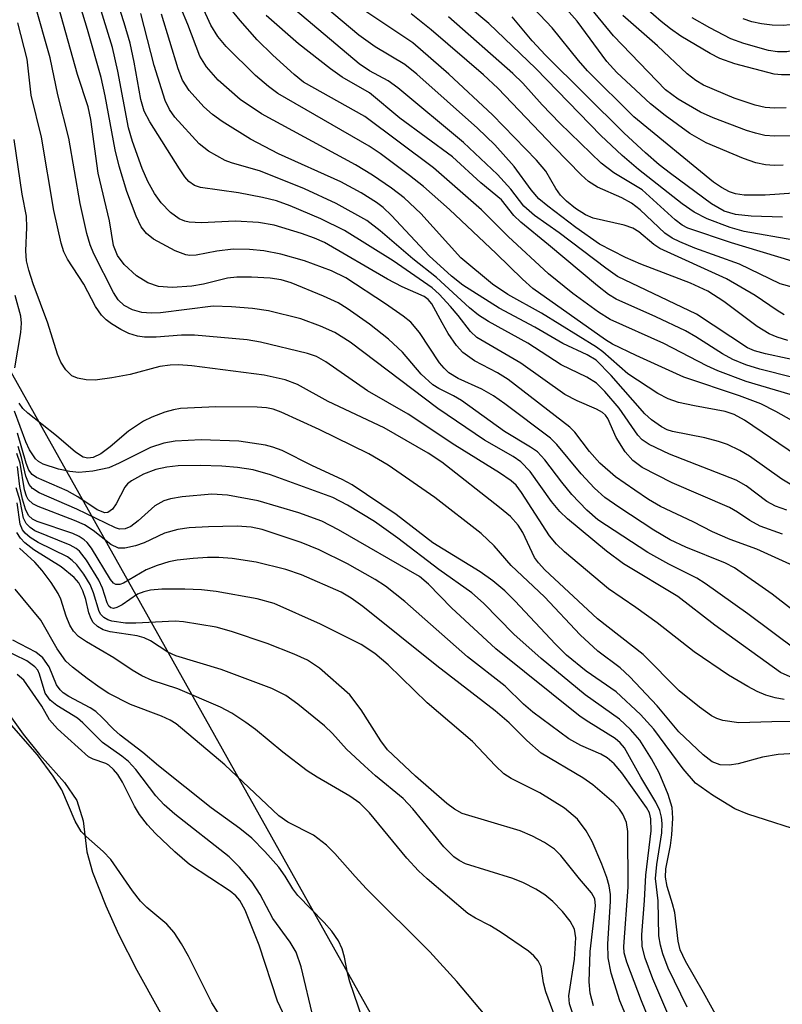
# Model space of a CAD drawing. Units: inches. Extents: x 1239204 to 1243762, y 481457 to 485457.
# Drawn here: x 1242408 to 1242501, y 483642 to 483761 of the extents above; entities that cross this region are included whole.
import ezdxf

# ---------------------------------------------------------------- set-up
doc = ezdxf.new("R2010")
doc.units = ezdxf.units.IN
doc.header["$MEASUREMENT"] = 0
for name, color, linetype in [('HYDRO-Stream Poly Centerlines', 142, 'Continuous'), ('HYDRO-Water Body', 4, 'Continuous'), ('NTRL-Trees', 3, 'Continuous'), ('Undefined', 1, 'Continuous')]:
    doc.layers.add(name, color=color, linetype=linetype)

msp = doc.modelspace()

# ---------------------------------------------------------------- linework, layer by layer
at = {"layer": 'HYDRO-Stream Poly Centerlines'}
msp.add_lwpolyline([(1242405.76, 483678.05), (1242408.39, 483674.37), (1242410.4, 483671.87), (1242413.43, 483668.49), (1242414.94, 483666.29), (1242415.71, 483663.84), (1242416.14, 483660.05), (1242416.83, 483657.59), (1242418.45, 483653.48), (1242419.98, 483650.06), (1242422.21, 483645.67), (1242430.64, 483630.47), (1242437.85, 483616.61), (1242445.41, 483601.44), (1242451.84, 483587.91), (1242455.39, 483581), (1242458.57, 483575.82), (1242468.71, 483560.46), (1242475.46, 483548.61), (1242480.79, 483539.34), (1242484.37, 483533.5), (1242488.6, 483527.61), (1242499.08, 483514.13)], dxfattribs=at)
at = {"layer": 'HYDRO-Water Body'}
msp.add_lwpolyline([(1242405.76, 483678.05), (1242408.39, 483674.37), (1242410.4, 483671.87), (1242413.43, 483668.49), (1242414.94, 483666.29), (1242415.71, 483663.84), (1242416.14, 483660.05), (1242416.83, 483657.59), (1242418.45, 483653.48), (1242419.98, 483650.06), (1242422.21, 483645.67), (1242430.64, 483630.47), (1242437.85, 483616.61), (1242445.41, 483601.44), (1242451.84, 483587.91), (1242455.39, 483581), (1242458.57, 483575.82), (1242468.71, 483560.46), (1242475.46, 483548.61), (1242480.79, 483539.34), (1242484.37, 483533.5), (1242488.6, 483527.61), (1242499.08, 483514.13)], dxfattribs=at)
at = {"layer": 'NTRL-Trees'}
msp.add_lwpolyline([(1243031.62, 482238.72), (1243024.25, 482279.69), (1243006.87, 482332.31), (1242984.48, 482344.71), (1242975.15, 482372.62), (1242967.53, 482427.45), (1242944.81, 482546.11), (1242934.71, 482687.49), (1242932.18, 482780.91), (1242889.26, 482874.33), (1242851.39, 482982.89), (1242800.9, 483073.78), (1242737.78, 483174.77), (1242717.77, 483192.28), (1242642.22, 483327.12), (1242556, 483452.49), (1242367.62, 483788.47), (1242349.8, 483820.55), (1242335, 483847.19), (1242308.27, 483890.67)], dxfattribs=at)
at = {"layer": 'Undefined'}
for points, elevation in [([(1242502.39, 483684.55), (1242496.44, 483689), (1242491.28, 483692.68), (1242490.24, 483693.31), (1242486.87, 483695.02), (1242484.3, 483696.45), (1242478.24, 483700.4), (1242476.91, 483701.57), (1242475.09, 483703.49), (1242473.84, 483705.01), (1242471.79, 483707.72), (1242470.91, 483708.66), (1242470.06, 483709.26), (1242466.91, 483711.16), (1242461.67, 483714.91), (1242460.69, 483715.49), (1242458.92, 483716.37), (1242458.17, 483716.83), (1242456.76, 483718.12), (1242454.5, 483720.81), (1242452.78, 483722.38), (1242450.47, 483724.2), (1242447.79, 483726.09), (1242446.66, 483726.79), (1242444.89, 483727.61), (1242440.95, 483729.24), (1242439.75, 483729.59), (1242438.42, 483729.78), (1242436.14, 483729.92), (1242434.38, 483729.92), (1242433.25, 483729.77), (1242430.33, 483729.07), (1242428.88, 483728.81), (1242426.51, 483728.64), (1242424.83, 483728.78), (1242423.54, 483729.22), (1242422.19, 483730.08), (1242420.67, 483731.44), (1242419.85, 483732.56), (1242419.38, 483733.76), (1242418.91, 483736.74), (1242417.51, 483742.55), (1242416.61, 483749.06), (1242416.29, 483750.6), (1242415.02, 483754.54), (1242410.55, 483770.5)], 164), ([(1242502.38, 483708.22), (1242496.06, 483712.54), (1242494.81, 483713.23), (1242493.7, 483713.57), (1242489.96, 483714.25), (1242488.04, 483714.69), (1242486.78, 483715.14), (1242485.54, 483715.78), (1242481.87, 483718.15), (1242478.83, 483720.84), (1242478.08, 483721.42), (1242471.4, 483725.52), (1242467.28, 483727.82), (1242465.45, 483729.06), (1242461.57, 483732.28), (1242456.71, 483737.66), (1242454.7, 483739.56), (1242453.16, 483740.75), (1242450.84, 483742.33), (1242448.8, 483743.55), (1242437.38, 483749.76), (1242434.78, 483751.51), (1242432.11, 483753.85), (1242430.67, 483755.47), (1242429.88, 483756.76), (1242428.4, 483760.63), (1242424.99, 483768.76)], 176), ([(1242502.04, 483734.39), (1242496, 483735.47), (1242494.29, 483735.93), (1242491.51, 483736.99), (1242489.93, 483737.83), (1242488.46, 483738.84), (1242483.19, 483743), (1242481.17, 483744.69), (1242478.6, 483747.14), (1242470.71, 483755.29), (1242464.98, 483760.75), (1242455.09, 483769.04)], 194), ([(1242502.88, 483694.42), (1242497.56, 483696.84), (1242494.29, 483698.01), (1242492.16, 483698.95), (1242489.81, 483700.16), (1242485.86, 483702.02), (1242484.38, 483702.89), (1242482.72, 483704.01), (1242480.39, 483705.65), (1242478.46, 483707.3), (1242477.22, 483708.7), (1242475.43, 483711.06), (1242474.83, 483711.66), (1242467.34, 483717.48), (1242466.04, 483718.27), (1242463.25, 483719.72), (1242461.83, 483720.76), (1242461.04, 483721.62), (1242460.06, 483723.08), (1242459.3, 483724.34), (1242458.07, 483726.66), (1242457.62, 483727.18), (1242457.13, 483727.56), (1242454.47, 483728.73), (1242452.68, 483729.66), (1242445.03, 483734.11), (1242443.82, 483734.65), (1242442.23, 483735.22), (1242438.89, 483736.25), (1242437, 483736.57), (1242434.21, 483736.73), (1242430.02, 483736.52), (1242428.58, 483736.6), (1242428.03, 483736.72), (1242427.34, 483737), (1242426.29, 483737.76), (1242425.19, 483738.93), (1242424.36, 483740.08), (1242423.55, 483741.56), (1242422.86, 483743.14), (1242421.7, 483746.41), (1242421.21, 483748.07), (1242419.91, 483754.96), (1242419.26, 483757.84), (1242416.14, 483767.97)], 168), ([(1242504.4, 483711.01), (1242499.86, 483713.58), (1242498.03, 483714.5), (1242495.46, 483715.47), (1242488.66, 483717.75), (1242482.88, 483720.37), (1242480, 483721.78), (1242479.15, 483722.31), (1242470.33, 483728.53), (1242469.07, 483729.65), (1242465.86, 483732.78), (1242460.19, 483738.13), (1242457.06, 483740.92), (1242455.33, 483742.28), (1242451.78, 483744.93), (1242450.43, 483745.84), (1242439.35, 483752.22), (1242438.2, 483753.07), (1242436.65, 483754.44), (1242433.05, 483757.95), (1242432.06, 483759.17), (1242431.2, 483760.56), (1242428.25, 483767.07)], 178), ([(1242504.47, 483687.44), (1242499.41, 483691.39), (1242494.83, 483694.56), (1242493.73, 483695.14), (1242488.94, 483697.1), (1242487.03, 483697.98), (1242485.05, 483699.15), (1242480.8, 483701.94), (1242479.08, 483703.13), (1242477.81, 483704.26), (1242476.21, 483706.01), (1242473.25, 483709.56), (1242472.46, 483710.33), (1242466.95, 483714.51), (1242465.56, 483715.48), (1242464.14, 483716.3), (1242461.26, 483717.59), (1242460.13, 483718.3), (1242459.54, 483718.83), (1242459.01, 483719.48), (1242456.57, 483723.18), (1242455.49, 483724.44), (1242454.58, 483725.17), (1242452.44, 483726.66), (1242447.62, 483729.84), (1242445.87, 483730.69), (1242442.58, 483731.91), (1242439.7, 483732.72), (1242437.65, 483733.1), (1242435.9, 483733.29), (1242433.91, 483733.31), (1242431.95, 483733.08), (1242429.44, 483732.57), (1242428.67, 483732.54), (1242428.17, 483732.61), (1242426.89, 483733.11), (1242424.23, 483734.54), (1242423.37, 483735.2), (1242422.75, 483736.03), (1242422.15, 483737.34), (1242421.02, 483740.33), (1242420.07, 483743.39), (1242419.58, 483745.38), (1242418.38, 483751.97), (1242417.89, 483754.2), (1242416.23, 483760.03), (1242414.23, 483766.58)], 166), ([(1242500.66, 483698.65), (1242497.97, 483699.66), (1242496.68, 483700.32), (1242495.19, 483701.36), (1242494.22, 483701.92), (1242487.26, 483704.91), (1242483.63, 483706.77), (1242482.5, 483707.61), (1242481.56, 483708.69), (1242480.47, 483710.43), (1242479.44, 483712.71), (1242479.15, 483713.12), (1242478.79, 483713.46), (1242478.08, 483713.87), (1242475.7, 483714.89), (1242474.24, 483715.65), (1242468.86, 483719.47), (1242463.52, 483722.59), (1242462.76, 483723.29), (1242461.28, 483725.26), (1242460.34, 483726.36), (1242458.95, 483727.83), (1242458.1, 483728.6), (1242453.36, 483731.89), (1242447.44, 483735.57), (1242444.57, 483736.99), (1242440.84, 483738.57), (1242439.2, 483739.17), (1242437.48, 483739.6), (1242434.58, 483740.18), (1242429.96, 483740.8), (1242429.24, 483741.04), (1242428.54, 483741.53), (1242428.03, 483742.11), (1242427.38, 483743.08), (1242423.8, 483748.81), (1242423.12, 483750.1), (1242422.7, 483751.5), (1242421.91, 483756.05), (1242421.4, 483758.36), (1242420.69, 483760.83), (1242418.72, 483766.9)], 170), ([(1242509.14, 483718.34), (1242498.59, 483720.61), (1242497.25, 483720.97), (1242496.42, 483721.32), (1242490.2, 483725.42), (1242480.63, 483730.01), (1242479.2, 483731.01), (1242473.55, 483735.3), (1242470.54, 483737.42), (1242469.22, 483738.56), (1242467.65, 483740.61), (1242466.05, 483742.39), (1242461.91, 483746.27), (1242453.93, 483752.94), (1242452.74, 483753.78), (1242450.47, 483755.01), (1242449.25, 483755.85), (1242437.91, 483765.46)], 184), ([(1242501.31, 483722.23), (1242500.02, 483722.61), (1242499.03, 483723.03), (1242497.58, 483723.93), (1242493.53, 483726.96), (1242491.59, 483728.19), (1242489.48, 483729.18), (1242483.45, 483731.48), (1242481.58, 483732.31), (1242478.44, 483733.92), (1242475.56, 483735.93), (1242472.15, 483738.54), (1242471.07, 483739.44), (1242470.12, 483740.51), (1242468.06, 483743.36), (1242465.71, 483746.01), (1242463.61, 483748.01), (1242456.22, 483754.6), (1242454.77, 483755.77), (1242451.18, 483757.93), (1242449.2, 483759.33), (1242444.14, 483763.6)], 186), ([(1242504.91, 483740.33), (1242498.58, 483739.86), (1242496, 483739.87), (1242494.97, 483740.04), (1242494.22, 483740.29), (1242493.24, 483740.81), (1242492.3, 483741.46), (1242482.62, 483749.39), (1242476.98, 483755.01), (1242475.89, 483756.25), (1242472.7, 483760.24), (1242469.66, 483763.42)], 198), ([(1242521.61, 483763.06), (1242516.61, 483759.75), (1242513.23, 483757.94), (1242511.6, 483757.2), (1242506.86, 483755.3), (1242504.86, 483754.67), (1242503.79, 483754.54), (1242502.31, 483754.49), (1242500.53, 483754.51), (1242499.66, 483754.6), (1242494.89, 483755.86), (1242493.04, 483756.5), (1242491.87, 483757.09), (1242488.32, 483759.21), (1242487.04, 483760.09), (1242485.94, 483760.97), (1242483.14, 483763.41)], 206), ([(1242501.59, 483681.31), (1242500.42, 483681.86), (1242492.43, 483687.61), (1242487.97, 483691.11), (1242481.36, 483695.08), (1242479.29, 483696.59), (1242474.56, 483700.52), (1242473.6, 483701.42), (1242472.62, 483702.64), (1242470, 483706.3), (1242468.87, 483707.47), (1242467.93, 483708.11), (1242464.44, 483710.11), (1242458.8, 483713.94), (1242448.14, 483722.01), (1242446.28, 483723.18), (1242444.54, 483723.97), (1242442.14, 483724.84), (1242438.2, 483725.81), (1242436.29, 483726.1), (1242433.72, 483726.29), (1242431.51, 483726.37), (1242425.09, 483725.57), (1242423.95, 483725.52), (1242422.82, 483725.63), (1242421.68, 483725.94), (1242420.68, 483726.45), (1242419.96, 483727.16), (1242419.39, 483728.04), (1242417, 483732.75), (1242416.56, 483733.84), (1242416.16, 483735.21), (1242415.34, 483738.86), (1242413.97, 483746.79), (1242412.6, 483752.08), (1242411.67, 483756.56), (1242409.77, 483763.25)], 162), ([(1242503.4, 483715.12), (1242496.26, 483717.24), (1242492.8, 483718.53), (1242491.49, 483719.13), (1242486.25, 483721.86), (1242479.71, 483724.77), (1242478.31, 483725.66), (1242475.21, 483727.92), (1242472.24, 483730.3), (1242467.33, 483734.86), (1242464.1, 483738.1), (1242458.26, 483743.21), (1242449.91, 483749.46), (1242442.47, 483753.62), (1242441.33, 483754.53), (1242438.74, 483756.9), (1242436.82, 483758.76), (1242434.76, 483761.13), (1242433.33, 483762.91)], 180), ([(1242500.89, 483725.35), (1242500.04, 483725.84), (1242497.34, 483727.67), (1242493.86, 483729.69), (1242485.77, 483733.41), (1242485.02, 483733.89), (1242483.23, 483735.41), (1242482.48, 483735.88), (1242481.43, 483736.23), (1242477.67, 483737.07), (1242476.73, 483737.47), (1242475.52, 483738.24), (1242474.41, 483739.14), (1242473.69, 483739.87), (1242473.14, 483740.67), (1242471.91, 483742.79), (1242470.78, 483744.14), (1242465.45, 483749.63), (1242460.13, 483754.58), (1242455.75, 483758.38), (1242448.94, 483762.92)], 188), ([(1242500.76, 483743.53), (1242499.65, 483743.49), (1242498.59, 483743.57), (1242497.44, 483743.82), (1242495.92, 483744.34), (1242491.38, 483746.25), (1242489.41, 483747.39), (1242486.43, 483749.58), (1242484.65, 483750.99), (1242482.22, 483753.19), (1242480.54, 483754.79), (1242479.32, 483756.13), (1242475.73, 483761.04), (1242474.43, 483762.5)], 200), ([(1242501.72, 483747.09), (1242499.68, 483747.06), (1242498.52, 483747.15), (1242497.38, 483747.4), (1242496.29, 483747.76), (1242492.26, 483749.29), (1242490.69, 483749.98), (1242487.98, 483751.53), (1242486.44, 483752.7), (1242480.15, 483759.26), (1242476.97, 483763.11)], 202), ([(1242516.55, 483763.32), (1242511.68, 483760.74), (1242509.59, 483759.76), (1242506.63, 483758.61), (1242503.61, 483757.74), (1242501.18, 483757.3), (1242500.07, 483757.29), (1242498.96, 483757.46), (1242495.96, 483758.32), (1242494.39, 483758.9), (1242491.84, 483760.22), (1242489.68, 483761.45)], 208), ([(1242501.19, 483701.6), (1242499.81, 483702.06), (1242498.76, 483702.65), (1242496.27, 483704.54), (1242495.05, 483705.23), (1242486.92, 483708.41), (1242484.47, 483709.55), (1242483.63, 483710.15), (1242483.08, 483710.72), (1242480.82, 483713.97), (1242479.09, 483716), (1242478.05, 483717.01), (1242476.88, 483717.77), (1242473.76, 483719.24), (1242469.74, 483721.89), (1242464.94, 483724.52), (1242463.75, 483725.28), (1242462.64, 483726.17), (1242458.61, 483729.89), (1242455.74, 483732.13), (1242451.8, 483735.54), (1242450.17, 483736.78), (1242446.43, 483738.87), (1242442.58, 483740.65), (1242437.26, 483742.79), (1242433.71, 483743.79), (1242432.94, 483744.08), (1242430.93, 483745.21), (1242429.8, 483746.1), (1242426.85, 483749.35), (1242426.19, 483750.31), (1242425.66, 483751.38), (1242424.34, 483755.66), (1242422.69, 483761.97)], 172), ([(1242501.79, 483704.64), (1242500.58, 483705.35), (1242496.67, 483708.16), (1242495.5, 483708.85), (1242493.97, 483709.57), (1242492.9, 483709.95), (1242491.25, 483710.4), (1242487.32, 483711.14), (1242486.67, 483711.35), (1242485.98, 483711.71), (1242484.77, 483712.55), (1242483.94, 483713.29), (1242479.84, 483717.97), (1242478.03, 483719.83), (1242476.95, 483720.48), (1242473.96, 483721.83), (1242470.57, 483723.83), (1242466.26, 483726.15), (1242461.83, 483728.92), (1242460.45, 483730.02), (1242457.73, 483732.51), (1242453.17, 483737.42), (1242452.15, 483738.37), (1242451.34, 483738.99), (1242449.47, 483740.17), (1242447.01, 483741.48), (1242439.43, 483744.91), (1242436.02, 483746.67), (1242432.59, 483748.82), (1242431.4, 483749.7), (1242430.37, 483750.63), (1242428.59, 483752.59), (1242427.75, 483753.87), (1242427.25, 483755.23), (1242425.21, 483761.87)], 174), ([(1242509.61, 483715.76), (1242497.92, 483718.74), (1242496.21, 483719.27), (1242494.62, 483719.92), (1242493.36, 483720.61), (1242490.15, 483722.67), (1242488.89, 483723.39), (1242485.29, 483725.1), (1242480.44, 483727.24), (1242479.54, 483727.82), (1242478.17, 483728.87), (1242472.24, 483733.86), (1242468.87, 483736.59), (1242468.03, 483737.39), (1242466.51, 483739.3), (1242464.03, 483741.38), (1242460.57, 483744.53), (1242454.18, 483749.25), (1242450.47, 483752.3), (1242447.15, 483754.23), (1242445.73, 483755.22), (1242441.84, 483758.26), (1242437.93, 483761.73)], 182), ([(1242501.99, 483728.66), (1242500.39, 483729.1), (1242495.44, 483731.51), (1242490, 483733.45), (1242488.21, 483734.19), (1242487.25, 483734.67), (1242486.38, 483735.27), (1242483.37, 483738.08), (1242482.32, 483738.92), (1242481.15, 483739.55), (1242478.19, 483740.87), (1242477.1, 483741.55), (1242476.22, 483742.35), (1242472.93, 483745.72), (1242466.09, 483752.88), (1242464.33, 483754.5), (1242457.96, 483759.98), (1242455.55, 483761.92)], 190), ([(1242501.86, 483731.85), (1242494.47, 483734.09), (1242489.17, 483735.88), (1242488.49, 483736.23), (1242487.63, 483736.88), (1242483.61, 483740.53), (1242480.16, 483742.59), (1242478.64, 483743.75), (1242473.63, 483748.63), (1242471.48, 483750.86), (1242469.11, 483753.48), (1242467.91, 483754.68), (1242460.07, 483761.56)], 192), ([(1242500.65, 483737.21), (1242496.85, 483737.31), (1242494.94, 483737.51), (1242493.58, 483737.95), (1242492.05, 483738.84), (1242487.06, 483742.52), (1242485.68, 483743.58), (1242484.02, 483745.02), (1242481.42, 483747.42), (1242471.87, 483756.91), (1242470.27, 483758.66), (1242467.84, 483761.57)], 196), ([(1242501.12, 483750.51), (1242499.7, 483750.44), (1242498.57, 483750.52), (1242497.36, 483750.83), (1242494.81, 483751.69), (1242491.05, 483753.26), (1242490.15, 483753.8), (1242489.09, 483754.62), (1242485.48, 483758.03), (1242481.26, 483761.72)], 204), ([(1242506.93, 483762.03), (1242503.02, 483760.92), (1242501.62, 483760.59), (1242500.75, 483760.51), (1242499.42, 483760.55), (1242498.13, 483760.69), (1242496.95, 483760.94), (1242495.9, 483761.32)], 210), ([(1242500.88, 483678.58), (1242499.79, 483678.76), (1242498.65, 483679.1), (1242497.61, 483679.53), (1242496.44, 483680.14), (1242494.1, 483681.53), (1242489.94, 483684.35), (1242485.43, 483687.91), (1242482.86, 483689.76), (1242479.52, 483692.03), (1242474.2, 483696.52), (1242473.22, 483697.46), (1242472.35, 483698.48), (1242468.97, 483703.75), (1242468.29, 483704.61), (1242467.69, 483705.16), (1242466.29, 483706.12), (1242460.84, 483709.5), (1242455.18, 483713.25), (1242450.23, 483716.1), (1242445.19, 483719.63), (1242444.04, 483720.26), (1242442.94, 483720.62), (1242437.24, 483721.99), (1242435.61, 483722.31), (1242429.23, 483722.85), (1242427.66, 483722.84), (1242424.57, 483722.6), (1242423.13, 483722.6), (1242422.3, 483722.73), (1242421.24, 483723.08), (1242420.29, 483723.54), (1242419.15, 483724.24), (1242418.48, 483724.73), (1242417.91, 483725.28), (1242417.2, 483726.35), (1242415.77, 483729.06), (1242413.78, 483732.1), (1242413.35, 483733), (1242413.01, 483734.03), (1242412.13, 483738.02), (1242410.64, 483746.91), (1242409.39, 483752.05), (1242408.89, 483756.41), (1242407.74, 483760.84)], 160), ([(1242506.37, 483675.88), (1242499.39, 483675.84), (1242495.37, 483675.73), (1242493.43, 483676.02), (1242492.69, 483676.26), (1242492.04, 483676.6), (1242490.6, 483677.62), (1242488.1, 483679.62), (1242483.75, 483684.03), (1242478.18, 483688.37), (1242471.78, 483694.33), (1242471.01, 483695.17), (1242470.55, 483695.85), (1242469.11, 483698.86), (1242468.54, 483699.76), (1242467.6, 483700.8), (1242466.3, 483701.93), (1242459.28, 483707.41), (1242457.62, 483708.52), (1242452.28, 483711.58), (1242445.48, 483714.81), (1242441.72, 483716.88), (1242440.24, 483717.45), (1242437.69, 483717.98), (1242428.91, 483719.12), (1242427.27, 483719.25), (1242426.27, 483719.22), (1242424.99, 483719.04), (1242421.42, 483718.09), (1242419.16, 483717.66), (1242417.17, 483717.4), (1242416.07, 483717.44), (1242415.02, 483717.63), (1242414.32, 483717.92), (1242413.58, 483718.66), (1242412.99, 483719.58), (1242412.59, 483720.55), (1242411.39, 483724.32), (1242409.62, 483729.1), (1242409.09, 483730.77), (1242408.82, 483731.89), (1242408.74, 483733.12), (1242408.85, 483735.96), (1242408.8, 483737.31), (1242408.29, 483740), (1242407.33, 483746.65)], 158), ([(1242407.38, 483718.9), (1242408.12, 483723.2), (1242408.22, 483724.31), (1242408.12, 483725.16), (1242407.44, 483727.67)], 156), ([(1242504.23, 483672.11), (1242500.15, 483671.87), (1242498.23, 483671.55), (1242495.27, 483670.77), (1242494.19, 483670.57), (1242493.09, 483670.61), (1242492.11, 483670.99), (1242491.01, 483671.84), (1242488.09, 483674.63), (1242485.44, 483677.82), (1242482.13, 483681.32), (1242480.93, 483682.42), (1242478.25, 483684.45), (1242476.09, 483686.45), (1242471.73, 483691.04), (1242467.7, 483694.86), (1242465.64, 483697.27), (1242464.05, 483698.74), (1242458.42, 483703.12), (1242452.76, 483707.06), (1242450.4, 483708.43), (1242444.39, 483711.38), (1242439.75, 483713.51), (1242438.78, 483713.86), (1242437.98, 483714.03), (1242436.84, 483714.11), (1242431.82, 483714.14), (1242427.53, 483713.94), (1242426.69, 483713.79), (1242425.62, 483713.48), (1242424.04, 483712.89), (1242423.04, 483712.42), (1242421.19, 483711.19), (1242418.96, 483709.28), (1242417.84, 483708.45), (1242416.91, 483707.97), (1242416.26, 483707.89), (1242415.68, 483708.02), (1242414.75, 483708.62), (1242412.45, 483710.61), (1242408.99, 483713.36), (1242408.37, 483713.96), (1242407.93, 483714.58)], 156), ([(1242504.02, 483662.21), (1242496.47, 483664.63), (1242494.86, 483665.29), (1242492.17, 483666.93), (1242490.1, 483668.42), (1242488.6, 483670.13), (1242485.02, 483674.97), (1242483.4, 483676.75), (1242480.44, 483679.5), (1242476.83, 483682.01), (1242474.44, 483683.96), (1242473.07, 483685.28), (1242468.16, 483690.58), (1242466.93, 483691.77), (1242465.49, 483693.01), (1242463.94, 483694.1), (1242458.19, 483697.61), (1242453.71, 483701.08), (1242448.36, 483704.65), (1242447.18, 483705.3), (1242443.57, 483706.97), (1242439.86, 483708.85), (1242438.76, 483709.26), (1242437.83, 483709.5), (1242434.59, 483709.98), (1242430.04, 483710.15), (1242426.89, 483709.97), (1242425.48, 483709.73), (1242423.86, 483709.22), (1242420.06, 483707.29), (1242418.8, 483706.75), (1242416.86, 483706.31), (1242415.17, 483706.15), (1242414.07, 483706.28), (1242412.7, 483706.58), (1242410.84, 483707.18), (1242410.25, 483707.51), (1242409.89, 483707.82), (1242409.17, 483708.91), (1242408.72, 483709.9), (1242407.34, 483713.64)], 154), ([(1242494.86, 483636.07), (1242491.07, 483642.97), (1242488.87, 483646.78), (1242488.23, 483648.16), (1242487.99, 483649.18), (1242487.57, 483652.68), (1242487.31, 483653.75), (1242486.65, 483655.85), (1242486.45, 483656.98), (1242486.51, 483657.97), (1242487.06, 483660.84), (1242487.22, 483662.12), (1242487.35, 483664.14), (1242487.26, 483665.43), (1242486.76, 483667.04), (1242485.68, 483669.64), (1242484.74, 483671.37), (1242483.32, 483673.62), (1242482.21, 483674.93), (1242480.85, 483676.17), (1242476.71, 483679.14), (1242471.34, 483683.56), (1242468.02, 483686.51), (1242464.35, 483690.3), (1242462.94, 483691.55), (1242458.93, 483694.36), (1242453.92, 483698.17), (1242451.09, 483700.2), (1242447.83, 483702.19), (1242446.02, 483703.14), (1242438.46, 483705.89), (1242436.36, 483706.48), (1242434.45, 483706.76), (1242432.53, 483706.92), (1242429.93, 483707), (1242427.23, 483706.98), (1242425.86, 483706.83), (1242424.53, 483706.52), (1242423.02, 483705.95), (1242421.55, 483705.16), (1242421.07, 483704.77), (1242420.76, 483704.4), (1242419.71, 483702.36), (1242419.25, 483701.71), (1242418.7, 483701.29), (1242418.31, 483701.25), (1242417.4, 483701.62), (1242415.05, 483703.19), (1242413.76, 483703.92), (1242410.03, 483705.54), (1242409.5, 483705.93), (1242409.11, 483706.45), (1242408.77, 483707.32), (1242407.71, 483710.93)], 152), ([(1242487.69, 483638.08), (1242484.92, 483644.62), (1242483.97, 483647.12), (1242483.62, 483648.53), (1242483.59, 483649.98), (1242483.92, 483654.14), (1242484.05, 483657.2), (1242484.72, 483662.62), (1242484.68, 483664.07), (1242484.49, 483664.78), (1242484.15, 483665.43), (1242481.16, 483669.67), (1242480.23, 483670.76), (1242479.38, 483671.48), (1242478.61, 483671.91), (1242476.18, 483672.98), (1242474.7, 483673.8), (1242470.33, 483677.03), (1242469.2, 483678), (1242466.97, 483680.19), (1242462.41, 483683.76), (1242454.77, 483690.48), (1242452.44, 483692.34), (1242451.19, 483693.16), (1242447.8, 483695.08), (1242444.36, 483696.76), (1242442.19, 483697.66), (1242437.46, 483699.25), (1242436.1, 483699.54), (1242434.4, 483699.64), (1242430.91, 483699.58), (1242428.59, 483699.42), (1242427.18, 483699.23), (1242425.58, 483698.79), (1242423.1, 483697.63), (1242422.06, 483697.26), (1242420.74, 483696.96), (1242419.98, 483696.98), (1242419.07, 483697.42), (1242416.92, 483699.1), (1242415.86, 483699.79), (1242414.63, 483700.35), (1242410.21, 483702.02), (1242409.58, 483702.37), (1242409.01, 483702.9), (1242408.79, 483703.28), (1242408.56, 483704.04), (1242408.02, 483707.29), (1242407.64, 483708.48)], 148), ([(1242489.07, 483641.16), (1242486.78, 483645.91), (1242486.11, 483647.65), (1242485.83, 483648.72), (1242485.66, 483649.86), (1242485.55, 483654.09), (1242485.23, 483656.82), (1242485.38, 483658.52), (1242485.99, 483662.36), (1242486.03, 483663.48), (1242485.95, 483664.28), (1242485.75, 483665.06), (1242485.28, 483666.11), (1242483.45, 483669.12), (1242481.46, 483672.68), (1242480.93, 483673.32), (1242480.33, 483673.85), (1242477.13, 483675.81), (1242476.1, 483676.52), (1242465.82, 483684.71), (1242460.45, 483689.73), (1242457.65, 483692.58), (1242456.55, 483693.51), (1242446.72, 483699.2), (1242444.68, 483700.23), (1242441.91, 483701.26), (1242436.94, 483702.71), (1242433.25, 483703.41), (1242431.31, 483703.55), (1242427.73, 483703.2), (1242426.3, 483702.96), (1242425.49, 483702.73), (1242424.41, 483702.1), (1242422.37, 483700.27), (1242421.48, 483699.6), (1242420.8, 483699.32), (1242420.12, 483699.28), (1242419.62, 483699.43), (1242414.91, 483701.69), (1242410.36, 483703.68), (1242409.52, 483704.23), (1242409.12, 483704.72), (1242408.74, 483705.73), (1242408.2, 483708), (1242407.79, 483709.34)], 150), ([(1242487.15, 483633.06), (1242483.53, 483641.96), (1242481.76, 483646.64), (1242481.45, 483647.78), (1242481.4, 483648.54), (1242481.91, 483655.74), (1242481.89, 483662.54), (1242481.7, 483663.63), (1242481.27, 483664.63), (1242480.85, 483665.25), (1242480.17, 483665.99), (1242477.61, 483668.21), (1242476.42, 483669.03), (1242471.35, 483672.06), (1242469.62, 483673.58), (1242467.46, 483675.73), (1242465.74, 483677.18), (1242458.66, 483682.65), (1242449.67, 483689.89), (1242448.27, 483690.9), (1242447.03, 483691.61), (1242442.23, 483693.71), (1242440.33, 483694.38), (1242436.72, 483695.25), (1242433.8, 483695.7), (1242432.16, 483695.85), (1242430.79, 483695.83), (1242429.08, 483695.7), (1242427.1, 483695.49), (1242426.09, 483695.3), (1242424.7, 483694.87), (1242423.35, 483694.32), (1242420.6, 483692.72), (1242420.13, 483692.55), (1242419.67, 483692.56), (1242419.4, 483692.71), (1242419.01, 483693.14), (1242416.72, 483696.95), (1242416.18, 483697.64), (1242415.82, 483697.98), (1242415.21, 483698.39), (1242414.44, 483698.74), (1242410.1, 483700.2), (1242409.52, 483700.51), (1242409.07, 483700.93), (1242408.68, 483701.69), (1242408.32, 483702.91), (1242408, 483704.48), (1242407.71, 483706.89)], 146), ([(1242482.14, 483638.93), (1242480.9, 483641.93), (1242479.85, 483645.3), (1242479.48, 483647.17), (1242479.45, 483648.86), (1242479.77, 483654.03), (1242479.76, 483654.88), (1242479.61, 483655.91), (1242479.33, 483656.93), (1242478.7, 483658.57), (1242477.53, 483661.32), (1242476.83, 483662.62), (1242475.75, 483664.01), (1242474.19, 483665.36), (1242471.2, 483667.22), (1242467.7, 483668.96), (1242466.81, 483669.54), (1242465.81, 483670.5), (1242463.02, 483673.47), (1242457.5, 483678.18), (1242452.75, 483682.79), (1242451.12, 483684.18), (1242449.47, 483685.24), (1242444.55, 483687.74), (1242438.91, 483690.23), (1242436.85, 483690.79), (1242431.84, 483691.68), (1242430.07, 483691.89), (1242428.03, 483691.99), (1242425.27, 483692), (1242423.88, 483691.87), (1242423.05, 483691.67), (1242422.29, 483691.36), (1242420.42, 483690.09), (1242419.78, 483689.75), (1242419.38, 483689.65), (1242419.05, 483689.7), (1242418.81, 483689.91), (1242418.6, 483690.31), (1242418.05, 483692.1), (1242417.6, 483693.08), (1242416.1, 483695.5), (1242415.23, 483696.61), (1242414.84, 483696.94), (1242414.13, 483697.34), (1242409.84, 483699.08), (1242409.24, 483699.47), (1242408.76, 483699.97), (1242408.45, 483700.63), (1242408.02, 483702.72), (1242407.57, 483704.3)], 144), ([(1242477.71, 483641.33), (1242477.29, 483642.88), (1242477.17, 483644.26), (1242477.3, 483647.95), (1242477.95, 483653.5), (1242477.86, 483654.32), (1242477.48, 483655.06), (1242475.99, 483656.79), (1242473.73, 483659.61), (1242472.95, 483660.36), (1242471.75, 483661.2), (1242470.29, 483661.97), (1242468.78, 483662.61), (1242461.74, 483664.72), (1242460.8, 483665.22), (1242459.89, 483665.91), (1242456.06, 483669.24), (1242452.68, 483672.45), (1242451.85, 483673.54), (1242449.48, 483677.33), (1242448.11, 483679.12), (1242444.4, 483682.38), (1242442.95, 483683.36), (1242441.33, 483684.1), (1242438.04, 483685.38), (1242433.71, 483686.85), (1242431.86, 483687.35), (1242427.89, 483688.01), (1242426.87, 483688.11), (1242422.08, 483687.84), (1242420.83, 483687.86), (1242419.19, 483688.1), (1242418.68, 483688.26), (1242418.22, 483688.52), (1242417.85, 483688.89), (1242417.63, 483689.28), (1242416.97, 483691.55), (1242416.56, 483692.55), (1242415.79, 483693.79), (1242414.91, 483694.95), (1242414.36, 483695.48), (1242413.78, 483695.91), (1242410.21, 483697.67), (1242409.26, 483698.26), (1242408.64, 483698.79), (1242408.34, 483699.19), (1242408.04, 483699.87), (1242407.68, 483702.49)], 142), ([(1242475.22, 483640.23), (1242474.77, 483641.59), (1242474.69, 483642.56), (1242475.39, 483647.01), (1242475.56, 483649.6), (1242475.39, 483650.65), (1242474.88, 483651.64), (1242473.95, 483652.78), (1242472.75, 483654.03), (1242471.8, 483654.82), (1242470.69, 483655.52), (1242469.2, 483656.27), (1242467.92, 483656.81), (1242462.17, 483658.61), (1242461.4, 483658.98), (1242460.74, 483659.44), (1242459.52, 483660.65), (1242455.76, 483665.26), (1242454.59, 483666.54), (1242451.2, 483669.3), (1242449.87, 483670.49), (1242447.71, 483672.53), (1242445.98, 483674.45), (1242445.03, 483675.36), (1242441.77, 483678), (1242440.33, 483679.06), (1242438.61, 483679.92), (1242432.48, 483682.21), (1242426.94, 483683.86), (1242426, 483684.32), (1242423.86, 483685.7), (1242423.11, 483686.08), (1242422.25, 483686.31), (1242418.97, 483686.79), (1242418.14, 483687.05), (1242417.45, 483687.43), (1242416.92, 483687.94), (1242416.66, 483688.36), (1242416.4, 483689.11), (1242416.02, 483690.74), (1242415.66, 483691.77), (1242415.15, 483692.74), (1242414.61, 483693.42), (1242413.04, 483694.7), (1242409.7, 483696.78), (1242408.59, 483697.6), (1242408.06, 483698.19), (1242407.65, 483698.86)], 140), ([(1242474.64, 483635.65), (1242471.93, 483643.05), (1242471.63, 483644.14), (1242471.35, 483646.06), (1242471, 483646.82), (1242470.47, 483647.41), (1242469.81, 483647.96), (1242466.38, 483650.32), (1242465.12, 483651.11), (1242463.36, 483651.97), (1242462.43, 483652.55), (1242457.51, 483656.76), (1242456.44, 483657.76), (1242455.03, 483659.27), (1242450.49, 483664.78), (1242449.32, 483665.98), (1242448.1, 483666.84), (1242444.12, 483669.11), (1242442.92, 483669.89), (1242439.97, 483672.15), (1242436.62, 483674.92), (1242435.46, 483675.79), (1242433.77, 483676.92), (1242432.39, 483677.63), (1242427.19, 483679.87), (1242424.08, 483680.9), (1242422.82, 483681.46), (1242421.65, 483682.14), (1242419.41, 483683.64), (1242416.09, 483685.57), (1242415.12, 483686.24), (1242414.52, 483686.88), (1242414.09, 483687.62), (1242413.64, 483688.71), (1242412.98, 483690.75), (1242412.65, 483691.46), (1242411.8, 483692.8), (1242410.73, 483694.27), (1242409.81, 483695.26), (1242407.94, 483696.96)], 138), ([(1242464.53, 483640.18), (1242461.08, 483644.29), (1242457.83, 483647.91), (1242450.14, 483655.57), (1242448.73, 483657.05), (1242446.27, 483659.86), (1242445.25, 483660.86), (1242443.7, 483662.06), (1242440.58, 483663.66), (1242439.45, 483664.43), (1242432.92, 483670.61), (1242426.99, 483675.61), (1242426.26, 483676.07), (1242425.22, 483676.56), (1242421.43, 483677.95), (1242418.8, 483679.32), (1242417.74, 483679.99), (1242416.19, 483681.12), (1242414.41, 483682.5), (1242413.59, 483683.25), (1242412.53, 483684.73), (1242410.57, 483688.22), (1242407.44, 483691.99)], 136), ([(1242449.65, 483639.77), (1242448.11, 483644.23), (1242447.82, 483645.34), (1242447.46, 483647.23), (1242447.17, 483648.25), (1242446.73, 483649.22), (1242445.92, 483650.39), (1242444.99, 483651.48), (1242441.78, 483654.75), (1242441.18, 483655.54), (1242440.25, 483657.1), (1242439.46, 483658.2), (1242437.76, 483660.09), (1242436.17, 483661.71), (1242434.75, 483662.88), (1242431.26, 483665.41), (1242424.83, 483670.51), (1242422.95, 483672.12), (1242420.18, 483674.22), (1242419.39, 483674.95), (1242418.02, 483676.4), (1242417.23, 483677.1), (1242416.53, 483677.57), (1242413.96, 483678.92), (1242413.25, 483679.39), (1242412.88, 483679.75), (1242412.46, 483680.35), (1242411.56, 483682.56), (1242410.8, 483683.65), (1242409.95, 483684.33), (1242407.13, 483685.78)], 134), ([(1242443.67, 483639.74), (1242442.17, 483646.06), (1242441.56, 483647.86), (1242440.86, 483649.06), (1242438.76, 483651.94), (1242437.2, 483654.88), (1242436.24, 483656.38), (1242434.69, 483658.2), (1242433.45, 483659.43), (1242426.85, 483664.62), (1242425.54, 483665.75), (1242424.53, 483666.87), (1242422.1, 483670.07), (1242421.22, 483671.03), (1242420.39, 483671.69), (1242418.05, 483673.35), (1242415.65, 483675.75), (1242415, 483676.31), (1242412.51, 483677.86), (1242411.68, 483678.5), (1242411.06, 483679.33), (1242410.4, 483681.65), (1242410.18, 483682.12), (1242409.84, 483682.55), (1242408.83, 483683.26), (1242405.87, 483684.75)], 132), ([(1242441.51, 483637.26), (1242439.32, 483641.88), (1242437.09, 483648.69), (1242435.37, 483652.95), (1242434.75, 483654.13), (1242434.25, 483654.71), (1242433.57, 483655.26), (1242428.61, 483658.53), (1242426.84, 483660.05), (1242424.49, 483662.29), (1242423.5, 483663.33), (1242422.52, 483664.61), (1242421.94, 483665.61), (1242420.49, 483668.53), (1242419.89, 483669.46), (1242419.39, 483670.08), (1242418.81, 483670.59), (1242418.43, 483670.81), (1242416.92, 483671.3), (1242416.33, 483671.6), (1242412.56, 483675.02), (1242411.6, 483676.08), (1242410.67, 483677.78), (1242408.5, 483680.92), (1242407.66, 483681.6)], 130), ([(1242433.11, 483638.86), (1242431.32, 483641.71), (1242428.51, 483647.35), (1242427.66, 483648.87), (1242426.77, 483650.25), (1242425.88, 483651.25), (1242423.45, 483653.3), (1242422.68, 483654.05), (1242421.67, 483655.3), (1242419.05, 483659.13), (1242418.13, 483660.08), (1242416.04, 483661.91), (1242415.46, 483662.54), (1242414.71, 483663.79), (1242413.11, 483667.57), (1242412.05, 483669.25), (1242410.16, 483671.83), (1242406.41, 483676.08)], 128)]:
    msp.add_lwpolyline(points, dxfattribs=dict(at, elevation=elevation))

doc.saveas('drawing.dxf')
